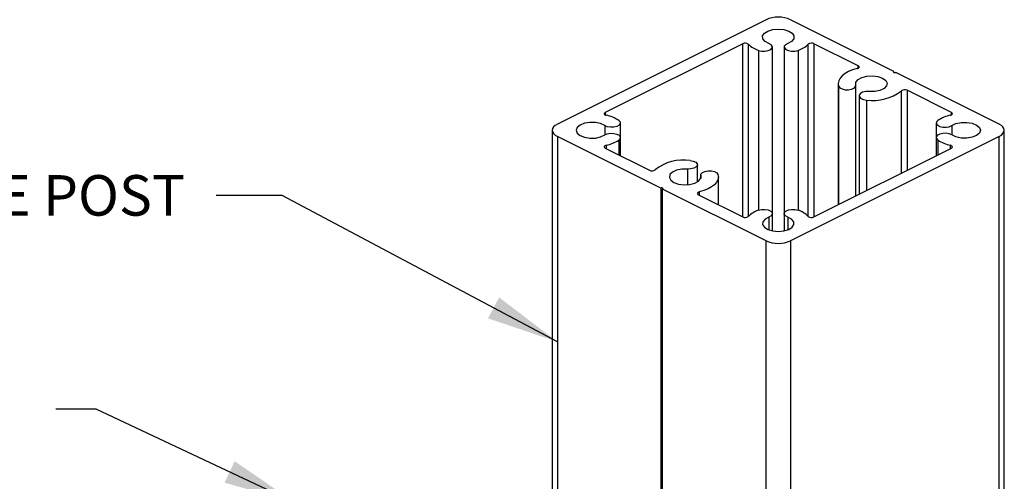
# Model space of a CAD drawing. Units: inches. Extents: x 0.1 to 10.9, y 0.1 to 8.4.
# Drawn here: x 4.7 to 6.4, y 4 to 4.9 of the extents above; entities that cross this region are included whole.
import ezdxf

# ---------------------------------------------------------------- set-up
doc = ezdxf.new("R2010")
doc.units = ezdxf.units.IN
doc.header["$MEASUREMENT"] = 0
doc.styles.add('SLDTEXTSTYLE0', font='TXT', dxfattribs={"width": 0.605})
doc.dimstyles.new('SLDDIMSTYLE3', dxfattribs={"dimtxt": 0.18, "dimasz": 0.13, "dimexe": 0, "dimexo": 0.0625, "dimgap": 0, "dimtad": 0, "dimtih": 1, "dimtoh": 1, "dimdec": 0, "dimrnd": 1e-09, "dimzin": 0, "dimdsep": 46, "dimtxsty": 'Standard', "dimsah": 1, "dimcen": 0.09, "dimadec": 0, "dimazin": 0, "dimtfac": 0.13, "dimtdec": 0, "dimtofl": 0, "dimtmove": 0, "dimatfit": 3, "dimfxl": 0, "dimfrac": 2, "dimtolj": 1, "dimtzin": 0, "dimarcsym": 0})

msp = doc.modelspace()

# ---------------------------------------------------------------- linework, layer by layer
at = {"color": 7, "linetype": 'Continuous', "lineweight": 25}
for p, q in [((6.00871, 4.86515), (5.63306, 4.67732)), ((6.23897, 4.77212), (6.05291, 4.86515)), ((5.96672, 4.82205), (5.71925, 4.69832)), ((6.1747, 4.78215), (6.0949, 4.82205)), ((6.02019, 4.51633), (6.02019, 4.81621)), ((6.04144, 4.81621), (6.04144, 4.51633)), ((6.23897, 4.77035), (6.23897, 4.77212)), ((6.42856, 4.67732), (6.2425, 4.77035)), ((6.13873, 4.75011), (6.13873, 4.53241)), ((6.17047, 4.54828), (6.17047, 4.74685)), ((6.34237, 4.69832), (6.26257, 4.73822)), ((6.17634, 4.72829), (6.17634, 4.55121)), ((5.62391, 4.66627), (5.62391, 3.6542)), ((5.74656, 4.65315), (5.74656, 4.6794)), ((6.31506, 4.6794), (6.31506, 4.65315)), ((6.43771, 2.91464), (6.43771, 4.66627)), ((5.81912, 4.5622), (5.63306, 4.65522)), ((5.74656, 4.62057), (5.74656, 4.65315)), ((6.42856, 4.65522), (6.05291, 4.4674)), ((6.31506, 4.65315), (6.31506, 4.62057)), ((6.42856, 2.91464), (6.42856, 4.65522)), ((5.71925, 4.63423), (5.79905, 4.59433)), ((6.0949, 4.51049), (6.34237, 4.63423)), ((5.88528, 4.57346), (5.88528, 4.60426)), ((5.89115, 4.58569), (5.89115, 4.57982)), ((5.92289, 4.53241), (5.92289, 4.58244)), ((5.81912, 4.5622), (5.81912, 3.80328)), ((6.00871, 4.4674), (5.82266, 4.56043)), ((5.82266, 3.80152), (5.82266, 4.56043)), ((5.88692, 4.55039), (5.96672, 4.51049)), ((6.02019, 4.48538), (6.02019, 4.51633)), ((6.04144, 4.51633), (6.04144, 4.48538)), ((6.00871, 2.91464), (6.00871, 4.4674)), ((6.05291, 4.4674), (6.05291, 2.91464))]:
    msp.add_line(p, q, dxfattribs=at)
at = {"color": 8, "linetype": 'Continuous', "lineweight": 25}
for p, q in [((5.96672, 4.51049), (5.96672, 4.82205)), ((6.0949, 4.82205), (6.0949, 4.51049)), ((5.97679, 4.82118), (5.97679, 4.51137)), ((5.99527, 4.80993), (5.99527, 4.52261)), ((6.06636, 4.80993), (6.06636, 4.52261)), ((6.08483, 4.51137), (6.08483, 4.82118)), ((6.1747, 4.77773), (6.1747, 4.78215)), ((6.13939, 4.7457), (6.13939, 4.53274)), ((6.2525, 4.58929), (6.2525, 4.73734)), ((6.26257, 4.73822), (6.26257, 4.59433)), ((6.18966, 4.72056), (6.18966, 4.55787)), ((5.71925, 4.69832), (5.71925, 4.6939)), ((6.34237, 4.6939), (6.34237, 4.69832)), ((5.71837, 4.67475), (5.71837, 4.65779)), ((6.34325, 4.67475), (6.34325, 4.65779)), ((5.63306, 4.65522), (5.63306, 3.65987)), ((5.74349, 4.6485), (5.74349, 4.62211)), ((6.31813, 4.6485), (6.31813, 4.62211)), ((5.721, 4.63926), (5.721, 4.63335)), ((6.34062, 4.63335), (6.34062, 4.63926)), ((5.86735, 4.59653), (5.86735, 4.56834)), ((5.89132, 4.58454), (5.89132, 4.58033)), ((5.88867, 4.55543), (5.88867, 4.54952)), ((6.01386, 4.51005), (6.01386, 4.48715)), ((6.04776, 4.51005), (6.04776, 4.48715))]:
    msp.add_line(p, q, dxfattribs=at)
at = {"color": 7, "linetype": 'Continuous', "lineweight": 25, "flags": 128}
for points in [[(6.01386, 4.82249), (6.00691, 4.82619), (6.00299, 4.83086), (6.00259, 4.83593), (6.00576, 4.84074), (6.01211, 4.8447), (6.02083, 4.84729), (6.03081, 4.84819), (6.04079, 4.84729), (6.04951, 4.8447), (6.05586, 4.84074), (6.05903, 4.83593), (6.05864, 4.83086), (6.05471, 4.82619), (6.04776, 4.82249)], [(5.99527, 4.80993), (6.00078, 4.80863), (6.00687, 4.80848), (6.01261, 4.80951), (6.01712, 4.81156), (6.01972, 4.81432), (6.02001, 4.81737), (6.01795, 4.82023), (6.01386, 4.82249)], [(6.04776, 4.82249), (6.04367, 4.82023), (6.04161, 4.81737), (6.0419, 4.81432), (6.0445, 4.81156), (6.04901, 4.80951), (6.05475, 4.80848), (6.06084, 4.80863), (6.06636, 4.80993)], [(6.17295, 4.77712), (6.16468, 4.77474), (6.15728, 4.77174), (6.15092, 4.76819), (6.14578, 4.76418), (6.14197, 4.75981), (6.13961, 4.7552), (6.13874, 4.75045), (6.13939, 4.7457)], [(6.17295, 4.77712), (6.17421, 4.77752), (6.17525, 4.77805), (6.17601, 4.77869), (6.17644, 4.77941), (6.17652, 4.78015), (6.17624, 4.78089), (6.17562, 4.78157), (6.1747, 4.78215)], [(6.23897, 4.77212), (6.23842, 4.77171), (6.23823, 4.77123), (6.23842, 4.77076), (6.23897, 4.77035), (6.23978, 4.77008), (6.24073, 4.76998), (6.24169, 4.77008), (6.2425, 4.77035)], [(6.1703, 4.748), (6.17061, 4.75307), (6.17445, 4.75777), (6.18133, 4.76149), (6.19039, 4.76377), (6.20047, 4.76432), (6.2103, 4.76308), (6.21863, 4.76018), (6.22442, 4.75602), (6.22691, 4.7511), (6.22581, 4.74606), (6.22124, 4.74153), (6.2138, 4.73809), (6.20441, 4.73617), (6.19427, 4.73601)], [(6.13939, 4.7457), (6.14145, 4.74283), (6.14555, 4.74057), (6.15106, 4.73927), (6.15715, 4.73912), (6.16289, 4.74015), (6.1674, 4.7422), (6.17, 4.74496), (6.1703, 4.748)], [(6.19427, 4.73601), (6.18818, 4.73587), (6.18267, 4.73457), (6.17857, 4.73231), (6.17651, 4.72944), (6.1768, 4.7264), (6.17941, 4.72364), (6.18392, 4.72159), (6.18966, 4.72056)], [(5.71925, 4.69832), (5.71833, 4.69773), (5.71771, 4.69705), (5.71743, 4.69632), (5.71751, 4.69557), (5.71794, 4.69486), (5.7187, 4.69421), (5.71973, 4.69368), (5.721, 4.69328)], [(6.34062, 4.69328), (6.34189, 4.69368), (6.34292, 4.69421), (6.34368, 4.69486), (6.34411, 4.69557), (6.34419, 4.69632), (6.34391, 4.69705), (6.34329, 4.69773), (6.34237, 4.69832)], [(5.71837, 4.67475), (5.71099, 4.67822), (5.70163, 4.68018), (5.6915, 4.68038), (5.68186, 4.67879), (5.67396, 4.67562), (5.66877, 4.67126), (5.66696, 4.66627), (5.66877, 4.66128), (5.67396, 4.65692), (5.68186, 4.65375), (5.6915, 4.65216), (5.70163, 4.65236), (5.71099, 4.65432), (5.71837, 4.65779)], [(5.74349, 4.68404), (5.74609, 4.68129), (5.74639, 4.67824), (5.74433, 4.67537), (5.74023, 4.67312), (5.73471, 4.67182), (5.72862, 4.67167), (5.72289, 4.6727), (5.71837, 4.67475)], [(6.31813, 4.68404), (6.31553, 4.68129), (6.31523, 4.67824), (6.31729, 4.67537), (6.32139, 4.67312), (6.32691, 4.67182), (6.333, 4.67167), (6.33873, 4.6727), (6.34325, 4.67475)], [(6.34325, 4.67475), (6.35064, 4.67822), (6.35999, 4.68018), (6.37012, 4.68038), (6.37976, 4.67879), (6.38767, 4.67562), (6.39285, 4.67126), (6.39466, 4.66627), (6.39285, 4.66128), (6.38767, 4.65692), (6.37976, 4.65375), (6.37012, 4.65216), (6.35999, 4.65236), (6.35064, 4.65432), (6.34325, 4.65779)], [(5.63306, 4.67732), (5.62918, 4.67495), (5.62629, 4.67225), (5.62451, 4.66932), (5.62391, 4.66627), (5.62451, 4.66322), (5.62629, 4.66029), (5.62918, 4.65759), (5.63306, 4.65522)], [(6.42856, 4.65522), (6.43244, 4.65759), (6.43533, 4.66029), (6.43711, 4.66322), (6.43771, 4.66627), (6.43711, 4.66932), (6.43533, 4.67225), (6.43244, 4.67495), (6.42856, 4.67732)], [(5.71837, 4.65779), (5.72289, 4.65984), (5.72862, 4.66087), (5.73471, 4.66073), (5.74023, 4.65943), (5.74433, 4.65717), (5.74639, 4.6543), (5.74609, 4.65126), (5.74349, 4.6485)], [(6.34325, 4.65779), (6.33873, 4.65984), (6.333, 4.66087), (6.32691, 4.66073), (6.32139, 4.65943), (6.31729, 4.65717), (6.31523, 4.6543), (6.31553, 4.65126), (6.31813, 4.6485)], [(5.721, 4.63926), (5.71973, 4.63887), (5.7187, 4.63833), (5.71794, 4.63769), (5.71751, 4.63697), (5.71743, 4.63623), (5.71771, 4.63549), (5.71833, 4.63481), (5.71925, 4.63423)], [(6.34237, 4.63423), (6.34329, 4.63481), (6.34391, 4.63549), (6.34419, 4.63623), (6.34411, 4.63697), (6.34368, 4.63769), (6.34292, 4.63833), (6.34189, 4.63887), (6.34062, 4.63926)], [(5.87196, 4.61198), (5.8777, 4.61095), (5.88221, 4.6089), (5.88482, 4.60615), (5.88511, 4.6031), (5.88305, 4.60023), (5.87895, 4.59798), (5.87344, 4.59668), (5.86735, 4.59653)], [(5.86735, 4.59653), (5.85721, 4.59637), (5.84782, 4.59445), (5.84038, 4.59101), (5.83581, 4.58648), (5.83471, 4.58144), (5.8372, 4.57653), (5.84298, 4.57236), (5.85132, 4.56947), (5.86115, 4.56822), (5.87123, 4.56877), (5.88029, 4.57105), (5.88717, 4.57478), (5.89101, 4.57947), (5.89132, 4.58454)], [(5.89132, 4.58454), (5.89162, 4.58759), (5.89422, 4.59034), (5.89873, 4.59239), (5.90447, 4.59342), (5.91056, 4.59328), (5.91607, 4.59197), (5.92017, 4.58972), (5.92223, 4.58685)], [(5.92223, 4.58685), (5.92288, 4.58209), (5.92202, 4.57735), (5.91965, 4.57273), (5.91584, 4.56836), (5.9107, 4.56435), (5.90434, 4.5608), (5.89694, 4.5578), (5.88867, 4.55543)], [(5.82266, 4.56043), (5.8232, 4.56083), (5.82339, 4.56131), (5.8232, 4.56179), (5.82266, 4.5622), (5.82184, 4.56247), (5.82089, 4.56256), (5.81993, 4.56247), (5.81912, 4.5622)], [(5.88867, 4.55543), (5.88741, 4.55503), (5.88637, 4.55449), (5.88561, 4.55385), (5.88518, 4.55314), (5.88511, 4.55239), (5.88538, 4.55166), (5.886, 4.55098), (5.88692, 4.55039)], [(5.99527, 4.52261), (6.00078, 4.52391), (6.00687, 4.52406), (6.01261, 4.52303), (6.01712, 4.52098), (6.01972, 4.51822), (6.02001, 4.51518), (6.01795, 4.51231), (6.01386, 4.51005)], [(6.04776, 4.51005), (6.04367, 4.51231), (6.04161, 4.51518), (6.0419, 4.51822), (6.0445, 4.52098), (6.04901, 4.52303), (6.05475, 4.52406), (6.06084, 4.52391), (6.06636, 4.52261)], [(6.01386, 4.51005), (6.00691, 4.50636), (6.00299, 4.50168), (6.00259, 4.49662), (6.00576, 4.4918), (6.01211, 4.48784), (6.02083, 4.48525), (6.03081, 4.48435), (6.04079, 4.48525), (6.04951, 4.48784), (6.05586, 4.4918), (6.05903, 4.49662), (6.05864, 4.50168), (6.05471, 4.50636), (6.04776, 4.51005)]]:
    msp.add_lwpolyline(points, dxfattribs=at)
at = {"color": 7, "linetype": 'Continuous', "lineweight": 25}
for centre, radius, start, end in [((6.03081, 4.81527), 0.05455, 66.10395, 113.89605), ((5.97102, 4.81316), 0.00987, 54.25382, 115.82341), ((6.0906, 4.81316), 0.00988, 64.18301, 125.73861), ((6.01067, 4.85603), 0.0486, 225.81215, 251.52527), ((6.05096, 4.85602), 0.04859, 288.47396, 314.19186), ((6.20128, 4.80309), 0.08334, 261.98065, 307.91873), ((6.25827, 4.72933), 0.00987, 64.18276, 125.74664), ((5.70651, 4.62599), 0.06883, 57.50053, 77.84882), ((6.35511, 4.626), 0.06882, 102.14956, 122.50108), ((5.70651, 4.70656), 0.06884, 282.15358, 302.49962), ((6.35511, 4.70655), 0.06883, 237.49876, 257.84803), ((5.86034, 4.52946), 0.08334, 81.97923, 127.92115), ((5.80335, 4.60322), 0.00988, 244.18301, 305.73861), ((6.01067, 4.47651), 0.04861, 108.47669, 134.18589), ((6.05095, 4.47652), 0.0486, 45.8101, 71.52409), ((5.97102, 4.51938), 0.00987, 244.18276, 305.74664), ((6.0906, 4.51938), 0.00988, 234.26092, 295.81083), ((6.03081, 4.51726), 0.05454, 246.10035, 293.89965)]:
    msp.add_arc(centre, radius, start, end, dxfattribs=at)

# ---------------------------------------------------------------- texts
at = {"color": 7, "linetype": 'Continuous', "lineweight": 0, "insert": (4.29776, 4.58559), "char_height": 0.0729167, "attachment_point": 1, "style": 'SLDTEXTSTYLE0'}
msp.add_mtext('SQUARE POST', dxfattribs=at)

# ---------------------------------------------------------------- leaders
at = {"color": 7, "linetype": 'Continuous', "lineweight": 0}
for points in [[(5.63306, 4.28582), (5.13759, 4.54915), (5.01856, 4.54915)], [(5.16077, 3.99641), (4.80258, 4.16483), (4.7304, 4.16483)]]:
    msp.add_leader(points, dimstyle='SLDDIMSTYLE3', dxfattribs=at)

doc.saveas('drawing.dxf')
